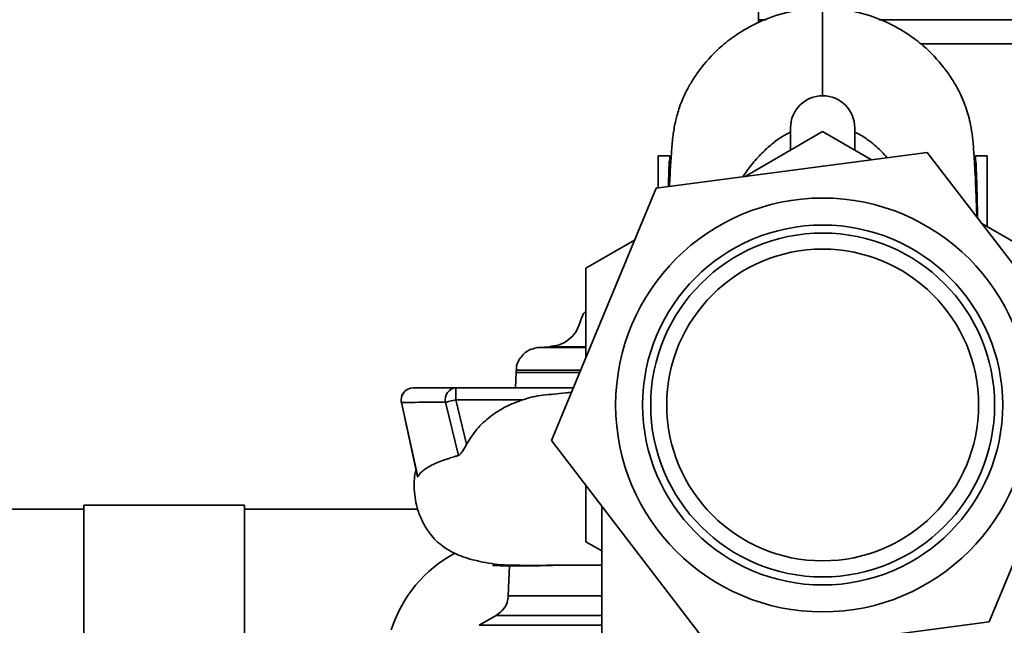
# Paper-space layout 'Blatt1' of a CAD drawing. Units: millimetres. Extents: x 0 to 5940, y 0 to 4200.
# Drawn here: x 2160 to 2283, y 698 to 774 of the extents above; entities that cross this region are included whole.
import ezdxf

# ---------------------------------------------------------------- set-up
doc = ezdxf.new("R2010")
doc.units = ezdxf.units.MM
doc.header["$LTSCALE"] = 10
doc.layers.add('1', color=7, linetype='Continuous')
doc.styles.add('SLDTEXTSTYLE0', font='TXT', dxfattribs={"width": 0.605})
doc.dimstyles.new('SLDDIMSTYLE0', dxfattribs={"dimtxt": 35, "dimasz": 25, "dimexe": 0, "dimexo": 0.0625, "dimgap": 8.75, "dimtad": 1, "dimdec": 1, "dimrnd": 1e-09, "dimzin": 4, "dimdsep": 46, "dimtxsty": 'SLDTEXTSTYLE0', "dimsah": 1, "dimcen": 0.09, "dimadec": 0, "dimazin": 1, "dimtfac": 1, "dimtdec": 1, "dimtofl": 0, "dimtmove": 0, "dimatfit": 3, "dimfxl": 1, "dimfrac": 2, "dimtolj": 1, "dimtzin": 12, "dimarcsym": 0})

# ---------------------------------------------------------------- blocks, each defined once
blk = doc.blocks.new('_D_2')
at = {"layer": '1'}
for p, q in [((892.39, 1325.69), (359.39, 1325.69)), ((369.39, 535.8), (369.39, 1325.69)), ((2243.89, 535.8), (359.39, 535.8))]:
    blk.add_line(p, q, dxfattribs=at)
for points in [[(369.39, 1325.69), (365.39, 1300.69), (373.39, 1300.69)], [(369.39, 535.8), (373.39, 560.8), (365.39, 560.8)]]:
    blk.add_solid(points, dxfattribs=at)
at = {"layer": '1', "insert": (324.27, 851.87), "char_height": 35, "attachment_point": 1, "rotation": 90, "style": 'SLDTEXTSTYLE0'}
blk.add_mtext('ca. 800', dxfattribs=at)

psp = doc.layouts.new('Blatt1')

# ---------------------------------------------------------------- linework, layer by layer
at = {"color": 7, "linetype": 'Continuous', "lineweight": 35}
for p, q in [((2252.39, 773.69), (2252.39, 817.69)), ((2252.39, 773.69), (2252.4, 773.37)), ((2252.39, 773.69), (2253.35, 773.69)), ((2267.42, 773.69), (2408.64, 773.69)), ((2272.58, 770.69), (2408.64, 770.69)), ((2260.39, 759.75), (2250.72, 754.17)), ((2256.39, 760.22), (2256.39, 757.45)), ((2266.46, 756.25), (2260.39, 759.75)), ((2264.39, 757.45), (2264.39, 760.22)), ((2273.42, 757.16), (2239.65, 752.72)), ((2239.89, 752.75), (2239.89, 756.71)), ((2239.89, 756.71), (2241.36, 756.71)), ((2239.89, 756.71), (2239.89, 752.75)), ((2241.36, 756.71), (2241.33, 755.55)), ((2241.35, 755.26), (2241.36, 756.71)), ((2294.16, 730.14), (2273.42, 757.16)), ((2279.44, 755.55), (2279.41, 756.71)), ((2279.41, 756.71), (2279.42, 755.34)), ((2280.89, 756.71), (2279.41, 756.71)), ((2280.89, 747.92), (2280.89, 756.71)), ((2241.33, 755.55), (2241.4, 754.58)), ((2260.35, 755.44), (2260.39, 755.46)), ((2260.39, 755.46), (2260.41, 755.45)), ((2279.36, 754.79), (2279.44, 755.55)), ((2239.65, 752.72), (2226.61, 721.25)), ((2289.89, 742.72), (2280.22, 748.31)), ((2236.96, 746.23), (2230.89, 742.72)), ((2281.41, 746.75), (2281.43, 746.74)), ((2281.43, 746.74), (2281.45, 746.7)), ((2230.89, 742.72), (2230.89, 731.56)), ((2226.36, 732.93), (2225.07, 732.87)), ((2230.89, 732.87), (2225.07, 732.87)), ((2230.89, 732.93), (2226.36, 732.93)), ((2222.21, 729.72), (2222.15, 727.84)), ((2222.23, 730.03), (2222.21, 729.72)), ((2230.12, 729.72), (2222.21, 729.72)), ((2222.23, 730.03), (2230.25, 730.03)), ((2281.12, 698.67), (2294.16, 730.14)), ((2229.34, 727.84), (2214.71, 727.84)), ((2207.92, 726), (2209.93, 716.74)), ((2207.94, 726.01), (2209.96, 716.73)), ((2213.42, 726.03), (2215.05, 719.41)), ((2214.71, 726.34), (2223.05, 726.34)), ((2214.71, 726.34), (2216.05, 720.82)), ((2226.61, 721.25), (2247.35, 694.22)), ((2230.89, 715.68), (2230.89, 708.66)), ((2168.39, 712.69), (2154.39, 712.69)), ((2188.39, 713.19), (2168.39, 713.19)), ((2168.39, 692.69), (2168.39, 713.19)), ((2188.39, 713.19), (2188.39, 692.69)), ((2209.96, 712.69), (2188.39, 712.69)), ((2232.89, 713.07), (2232.89, 670.54)), ((2230.89, 708.66), (2232.89, 707.5)), ((2221.37, 705.69), (2221.23, 701.92)), ((2239.34, 704.64), (2239.32, 704.68)), ((2239.36, 704.64), (2239.34, 704.64)), ((2232.89, 701.92), (2221.23, 701.92)), ((2219.73, 699.46), (2217.61, 698.24)), ((2232.89, 699.46), (2219.73, 699.46)), ((2232.89, 698.24), (2217.61, 698.24)), ((2247.35, 694.22), (2281.12, 698.67))]:
    psp.add_line(p, q, dxfattribs=at)
at = {"color": 7, "linetype": 'Continuous', "lineweight": 35, "flags": 128}
psp.add_lwpolyline([(2214.71, 726.34), (2214.52, 726.29), (2214.32, 726.24), (2214.14, 726.2), (2213.96, 726.16), (2213.8, 726.12), (2213.65, 726.08), (2213.53, 726.05), (2213.42, 726.03)], dxfattribs=at)
at = {"color": 7, "linetype": 'Continuous', "lineweight": 35}
for radius in [25.78, 22.42, 21.42, 19.42]:
    psp.add_circle((2260.39, 725.69), radius, dxfattribs=at)
for centre, radius, start, end in [((2260.39, 760.22), 4, 0, 180), ((2209.38, 726.32), 1.5, 90.2819, 192.2306), ((2209.4, 726.33), 1.49, 90.7304, 192.3875), ((2214.84, 726.38), 1.46, 94.8893, 194.2551), ((2222.39, 692.69), 16.5, 118.2304, 162.3603)]:
    psp.add_arc(centre, radius, start, end, dxfattribs=at)
for points, knots in [([(2260.39, 775.11), (2259.6, 775.08), (2258.1, 775.03), (2255.39, 774.52), (2252.55, 773.54), (2249.88, 772.04), (2247.46, 770.19), (2245.68, 768.31), (2244.36, 766.45), (2243.56, 765.1), (2242.96, 763.85), (2242.43, 762.47), (2242.03, 761), (2241.75, 759.37), (2241.6, 757.69), (2241.44, 755.53), (2241.36, 753.85), (2241.32, 752.94)], [0, 0, 0, 0, 0.05205, 0.099998, 0.183581, 0.251139, 0.302804, 0.386152, 0.422356, 0.455303, 0.488988, 0.527092, 0.59611, 0.681414, 0.781735, 0.88167, 1, 1, 1, 1]), ([(2279.59, 749.12), (2279.56, 750.17), (2279.48, 752.46), (2279.35, 755.23), (2279.19, 757.48), (2279.06, 759.02), (2278.86, 760.39), (2278.58, 761.62), (2278.26, 762.7), (2277.82, 763.84), (2277.22, 765.09), (2276.42, 766.44), (2275.1, 768.3), (2273.32, 770.19), (2270.9, 772.04), (2268.23, 773.54), (2265.39, 774.52), (2262.67, 775.03), (2261.17, 775.08), (2260.39, 775.11)], [0, 0, 0, 0, 0.11018, 0.238794, 0.315076, 0.392784, 0.461805, 0.506159, 0.544563, 0.577658, 0.606925, 0.63542, 0.666682, 0.738717, 0.783315, 0.841593, 0.913703, 0.955079, 1, 1, 1, 1]), ([(2260.39, 775.05), (2260.39, 775.02), (2260.39, 774.97), (2260.39, 774.13), (2260.39, 772.72), (2260.39, 770.66), (2260.39, 767.94), (2260.39, 765.77), (2260.39, 764.27), (2260.39, 764.19)], [0, 0, 0, 0, 0.115012, 0.259073, 0.439305, 0.608851, 0.768717, 0.988518, 1, 1, 1, 1]), ([(2250.46, 754.14), (2250.81, 754.64), (2251.52, 755.65), (2252.74, 757.01), (2254.04, 758.21), (2255.24, 759.1), (2256.06, 759.53), (2256.39, 759.7)], [0, 0, 0, 0, 0.228794, 0.469185, 0.677905, 0.87544, 1, 1, 1, 1]), ([(2264.39, 759.68), (2264.57, 759.6), (2265.26, 759.28), (2266.41, 758.46), (2267.57, 757.48), (2268.22, 756.75), (2268.43, 756.5)], [0, 0, 0, 0, 0.113647, 0.415561, 0.806739, 1, 1, 1, 1]), ([(2241.18, 752.92), (2241.19, 753.37), (2241.22, 754.47), (2241.26, 755.48), (2241.29, 756.07), (2241.31, 756.19), (2241.32, 755.77), (2241.33, 755.55)], [0, 0, 0, 0, 0.178791, 0.437711, 0.61443, 0.799267, 1, 1, 1, 1]), ([(2279.44, 755.55), (2279.45, 755.77), (2279.46, 756.19), (2279.48, 756.07), (2279.51, 755.49), (2279.55, 754.31), (2279.61, 752.26), (2279.65, 750.45), (2279.68, 749.14), (2279.68, 749)], [0, 0, 0, 0, 0.139614, 0.268172, 0.391084, 0.571168, 0.747223, 0.97333, 1, 1, 1, 1]), ([(2230.89, 737.35), (2230.87, 737.34), (2230.51, 737.07), (2230.24, 736.17), (2229.84, 734.97), (2228.99, 733.97), (2227.89, 733.19), (2226.99, 733.07), (2226.52, 733.01)], [0, 0, 0, 0, 0.007795, 0.20294, 0.397535, 0.592061, 0.787696, 1, 1, 1, 1]), ([(2225.07, 732.87), (2224.57, 732.77), (2223.57, 732.57), (2222.61, 731.48), (2222.21, 730.55), (2222.26, 730.09), (2222.26, 730.02)], [0, 0, 0, 0, 0.340527, 0.684145, 0.952503, 1, 1, 1, 1]), ([(2209.38, 727.82), (2209.78, 727.82), (2210.58, 727.83), (2212.34, 727.83), (2213.92, 727.83), (2214.71, 727.84)], [0, 0, 0, 0, 0.336338, 0.669801, 1, 1, 1, 1]), ([(2214.71, 727.84), (2214.71, 727.81), (2214.71, 727.77), (2214.71, 727.47), (2214.71, 727.15), (2214.71, 726.8), (2214.71, 726.51), (2214.71, 726.34)], [0, 0, 0, 0, 0.251002, 0.499242, 0.638408, 0.775563, 1, 1, 1, 1]), ([(2229.11, 727.27), (2228.87, 727.25), (2227.55, 727.13), (2226.45, 727), (2225.55, 726.9)], [0, 0, 0, 0, 0.18504, 1, 1, 1, 1]), ([(2207.94, 726.01), (2207.92, 726.01), (2207.9, 726), (2207.92, 726.01), (2207.93, 726.01)], [0, 0, 0, 0, 0.725004, 1, 1, 1, 1]), ([(2213.42, 726.03), (2212.6, 726.02), (2210.97, 726.02), (2209.16, 726.02), (2208.35, 726.01), (2207.94, 726.01)], [0, 0, 0, 0, 0.33406, 0.667402, 1, 1, 1, 1]), ([(2216.05, 720.82), (2216.45, 721.45), (2217.26, 722.74), (2218.96, 724.28), (2220.89, 725.54), (2222.32, 726.07), (2223.05, 726.34)], [0, 0, 0, 0, 0.245548, 0.498959, 0.745743, 1, 1, 1, 1]), ([(2223.05, 726.34), (2223.85, 726.59), (2224.68, 726.85), (2225.54, 726.9), (2225.55, 726.9)], [0, 0, 0, 0, 0.978374, 1, 1, 1, 1]), ([(2215.05, 719.41), (2215.08, 719.43), (2215.16, 719.47), (2215.33, 719.64), (2215.64, 720.07), (2215.89, 720.53), (2216.05, 720.82)], [0, 0, 0, 0, 0.113233, 0.231191, 0.501084, 1, 1, 1, 1]), ([(2209.96, 716.73), (2210.04, 716.87), (2210.23, 717.15), (2210.59, 717.5), (2211.05, 717.85), (2211.5, 718.1), (2211.91, 718.3), (2212.24, 718.45), (2212.63, 718.61), (2213.04, 718.76), (2213.49, 718.92), (2214.02, 719.1), (2214.56, 719.26), (2214.92, 719.37), (2215.05, 719.41)], [0, 0, 0, 0, 0.100091, 0.213574, 0.325698, 0.454196, 0.509679, 0.572069, 0.641375, 0.717608, 0.772899, 0.856659, 0.95201, 1, 1, 1, 1]), ([(2209.75, 717.58), (2209.71, 717.46), (2209.51, 716.76), (2209.46, 715.01), (2209.8, 712.91), (2210.45, 711.32), (2210.95, 710.43), (2211.28, 709.94), (2211.69, 709.38), (2212.29, 708.72), (2213.14, 708), (2214.24, 707.33), (2215.82, 706.64), (2218.11, 706.06), (2220.27, 705.74), (2221.72, 705.72), (2221.99, 705.71)], [0, 0, 0, 0, 0.015074, 0.087957, 0.181658, 0.237234, 0.26767, 0.285711, 0.306892, 0.36038, 0.429992, 0.515905, 0.617598, 0.776111, 0.958246, 1, 1, 1, 1]), ([(2209.92, 716.78), (2209.92, 716.77), (2209.93, 716.72), (2209.95, 716.73), (2209.96, 716.73)], [0, 0, 0, 0, 0.319939, 1, 1, 1, 1]), ([(2232.89, 705.72), (2232.01, 705.72), (2229.37, 705.72), (2225.86, 705.71), (2222.48, 705.71), (2220.25, 705.72), (2219.18, 705.71), (2219.4, 705.69), (2220.97, 705.64), (2223.09, 705.62), (2224.7, 705.64), (2225.22, 705.64)], [0, 0, 0, 0, 0.063305, 0.191266, 0.318865, 0.445886, 0.571512, 0.695277, 0.817916, 0.940324, 1, 1, 1, 1]), ([(2232.89, 705.72), (2232.65, 705.72), (2231.22, 705.72), (2229.01, 705.72), (2226.74, 705.71), (2225.21, 705.71), (2224.21, 705.71), (2223.43, 705.7), (2222.81, 705.7), (2222.35, 705.7), (2222.01, 705.7), (2221.72, 705.7), (2221.52, 705.7), (2221.42, 705.69), (2221.38, 705.69), (2221.37, 705.69), (2221.37, 705.69), (2221.37, 705.69), (2221.37, 705.69), (2221.37, 705.69)], [0, 0, 0, 0, 0.031326, 0.188463, 0.34553, 0.431895, 0.511944, 0.585678, 0.653096, 0.714197, 0.768981, 0.817449, 0.887059, 0.937323, 0.96824, 0.976442, 0.979419, 0.979806, 1, 1, 1, 1]), ([(2221.23, 701.92), (2221.2, 701.64), (2221.13, 701.07), (2220.67, 700.15), (2220.08, 699.72), (2219.73, 699.46)], [0, 0, 0, 0, 0.284576, 0.56543, 1, 1, 1, 1])]:
    psp.add_open_spline(points, degree=3, knots=knots, dxfattribs=at)

# ---------------------------------------------------------------- dimensions: what is measured, and where the dimension line sits
at = {"layer": '1'}
dim = psp.add_linear_dim(base=(369.39, 1325.69), p1=(2253.89, 535.8), p2=(902.39, 1325.69), angle=90, dimstyle='SLDDIMSTYLE0', dxfattribs=at)
dim.commit()
dim.dimension.update_dxf_attribs({"geometry": '_D_2', "text_midpoint": (369.39, 930.75), "dimtype": 160})

doc.saveas('drawing.dxf')
